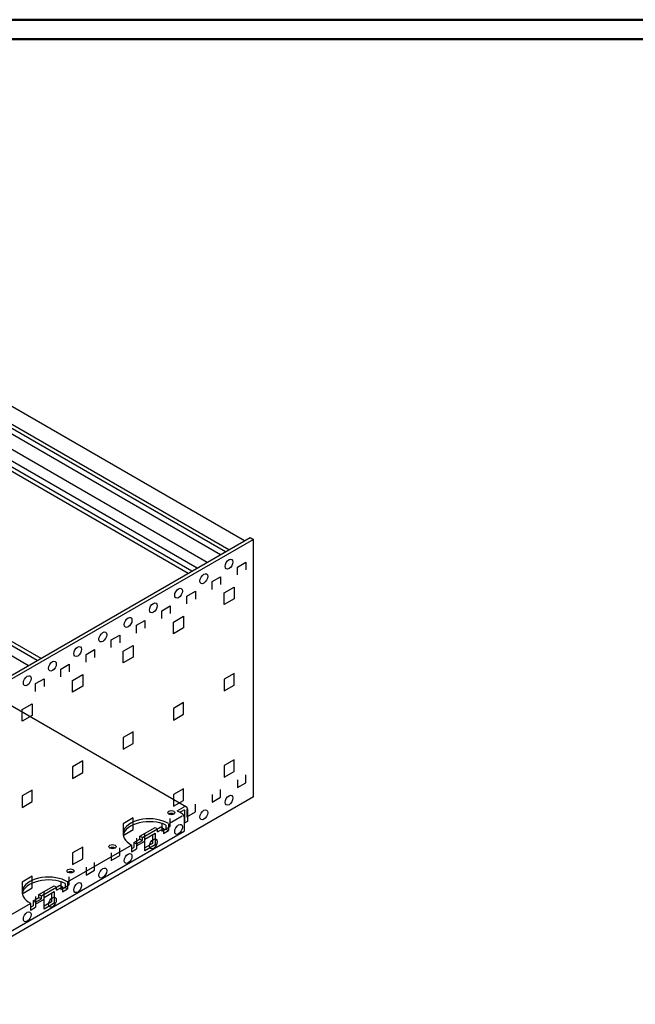
# Model space of a CAD drawing. Extents: x 1 to 593, y 1 to 419.
# Drawn here: x 249 to 375, y 216 to 419 of the extents above; entities that cross this region are included whole.
import ezdxf

# ---------------------------------------------------------------- set-up
doc = ezdxf.new("R2010")
doc.units = 0
doc.layers.get('0').update_dxf_attribs({"linetype": 'CONTINUOUS'})
doc.layers.add('BPA45734', color=7, linetype='CONTINUOUS')

msp = doc.modelspace()

# ---------------------------------------------------------------- linework, layer by layer
at = {"color": 1, "linetype": 'Continuous', "lineweight": 50}
msp.add_line((1, 419), (593, 419), dxfattribs=at)
at = {"color": 3, "linetype": 'Continuous', "lineweight": 50}
msp.add_line((20, 415), (589, 415), dxfattribs=at)
at = {"layer": 'BPA45734', "color": 7, "linetype": 'Continuous'}
for p, q in [((147.65, 396.85), (295, 311.78)), ((190.82, 323.49), (253.05, 287.56)), ((180.02, 316.46), (283.03, 256.99)), ((213.34, 264.63), (296.13, 312.43)), ((296.13, 312.43), (296.83, 312.03)), ((296.83, 259.03), (296.83, 312.03)), ((296.83, 259.03), (222.83, 216.31)), ((283.23, 256.54), (283.23, 253.98)), ((282.54, 254.88), (282.54, 251.98)), ((283.23, 253.98), (282.71, 253.68)), ((226.94, 219.88), (282.54, 251.98))]:
    msp.add_line(p, q, dxfattribs=at)
at = {"layer": 'BPA45734', "color": 1, "linetype": 'Continuous'}
for p, q in [((142.68, 393.98), (290.03, 308.91)), ((143.89, 394.51), (291.09, 309.52)), ((144.4, 395), (291.77, 309.91)), ((138.9, 389.4), (284.17, 305.53)), ((139.76, 390.11), (285.22, 306.13)), ((142.67, 390.86), (287.32, 307.34)), ((138.9, 388.48), (283.38, 305.07)), ((191.4, 322.31), (252.31, 287.13)), ((189.91, 321.08), (250.51, 286.09)), ((296.83, 312.03), (214.73, 264.63)), ((293.54, 306.33), (295.27, 307.33)), ((293.54, 304.73), (293.54, 306.33)), ((295.27, 307.33), (295.27, 305.73)), ((288.34, 303.33), (290.07, 304.33)), ((290.07, 304.33), (290.07, 302.73)), ((288.34, 301.73), (288.34, 303.33)), ((290.77, 301), (292.84, 302.2)), ((292.84, 302.2), (292.84, 299.8)), ((283.14, 300.33), (284.88, 301.33)), ((283.14, 298.73), (283.14, 300.33)), ((284.88, 301.33), (284.88, 299.73)), ((290.77, 298.6), (290.77, 301)), ((277.95, 297.33), (279.68, 298.33)), ((279.68, 298.33), (279.68, 296.73)), ((292.84, 299.8), (290.77, 298.6)), ((277.95, 295.73), (277.95, 297.33)), ((280.37, 295), (282.45, 296.2)), ((282.45, 296.2), (282.45, 293.8)), ((272.75, 294.33), (274.48, 295.33)), ((272.75, 292.73), (272.75, 294.33)), ((274.48, 295.33), (274.48, 293.73)), ((280.37, 292.6), (280.37, 295)), ((267.56, 291.33), (269.29, 292.33)), ((269.29, 292.33), (269.29, 290.73)), ((282.45, 293.8), (280.37, 292.6)), ((267.56, 289.73), (267.56, 291.33)), ((269.98, 289), (272.06, 290.2)), ((272.06, 290.2), (272.06, 287.8)), ((262.36, 288.33), (264.09, 289.33)), ((262.36, 286.73), (262.36, 288.33)), ((264.09, 289.33), (264.09, 287.73)), ((269.98, 286.6), (269.98, 289)), ((257.16, 285.33), (258.9, 286.33)), ((258.9, 286.33), (258.9, 284.73)), ((272.06, 287.8), (269.98, 286.6)), ((257.16, 283.73), (257.16, 285.33)), ((259.59, 283), (261.67, 284.2)), ((261.67, 284.2), (261.67, 281.8)), ((292.84, 284.43), (290.77, 283.23)), ((292.84, 282.03), (292.84, 284.43)), ((251.97, 282.33), (253.7, 283.33)), ((251.97, 280.73), (251.97, 282.33)), ((253.7, 283.33), (253.7, 281.73)), ((259.59, 280.6), (259.59, 283)), ((261.67, 281.8), (259.59, 280.6)), ((290.77, 283.23), (290.77, 280.83)), ((290.77, 280.83), (292.84, 282.03)), ((249.2, 277), (251.27, 278.2)), ((251.27, 278.2), (251.27, 275.8)), ((282.45, 278.43), (280.37, 277.23)), ((282.45, 276.03), (282.45, 278.43)), ((249.2, 274.6), (249.2, 277)), ((251.27, 275.8), (249.2, 274.6)), ((280.37, 277.23), (280.37, 274.83)), ((280.37, 274.83), (282.45, 276.03)), ((272.06, 272.43), (269.98, 271.23)), ((272.06, 270.03), (272.06, 272.43)), ((269.98, 271.23), (269.98, 268.83)), ((269.98, 268.83), (272.06, 270.03)), ((261.67, 266.43), (259.59, 265.23)), ((261.67, 264.03), (261.67, 266.43)), ((292.84, 266.67), (290.77, 265.47)), ((292.84, 264.27), (292.84, 266.67)), ((259.59, 265.23), (259.59, 262.83)), ((259.59, 262.83), (261.67, 264.03)), ((290.77, 265.47), (290.77, 263.07)), ((290.77, 263.07), (292.84, 264.27)), ((295.27, 261.93), (295.27, 263.53)), ((293.54, 262.53), (293.54, 260.93)), ((293.54, 260.93), (295.27, 261.93)), ((251.27, 260.43), (249.2, 259.23)), ((251.27, 258.03), (251.27, 260.43)), ((282.45, 260.67), (280.37, 259.47)), ((280.37, 259.47), (280.37, 257.07)), ((282.45, 258.27), (282.45, 260.67)), ((288.34, 259.53), (288.34, 257.93)), ((290.07, 258.93), (290.07, 260.53)), ((249.2, 259.23), (249.2, 256.83)), ((249.2, 256.83), (251.27, 258.03)), ((280.37, 257.07), (282.45, 258.27)), ((284.88, 255.93), (284.88, 257.53)), ((288.34, 257.93), (290.07, 258.93)), ((281.15, 256.14), (282.54, 256.94)), ((281.15, 256.14), (282.14, 255.58)), ((281.67, 255.84), (282.37, 256.24)), ((282.71, 253.68), (282.71, 256.04)), ((283.14, 256.53), (283.14, 254.93)), ((283.14, 254.93), (284.88, 255.93)), ((272.06, 254.67), (269.98, 253.47)), ((269.98, 253.47), (269.98, 251.07)), ((272.06, 252.27), (272.06, 254.67)), ((277.95, 253.53), (277.95, 251.93)), ((279.33, 253.49), (279.33, 252.09)), ((279.53, 253.6), (282.16, 255.11)), ((279.68, 252.93), (279.68, 254.53)), ((269.98, 251.07), (272.06, 252.27)), ((273.45, 250.93), (276.56, 252.73)), ((273.96, 250.63), (277.08, 252.43)), ((274.48, 249.93), (274.48, 251.53)), ((274.48, 250.33), (276.56, 251.53)), ((276.56, 252.73), (277.08, 252.43)), ((276.56, 251.53), (276.56, 249.13)), ((277.08, 251.83), (278.29, 252.53)), ((277.08, 251.83), (277.08, 252.43)), ((277.2, 252.5), (277.78, 252.83)), ((277.78, 252.83), (278.29, 252.53)), ((277.95, 251.93), (279.68, 252.93)), ((278.29, 252.53), (278.29, 251.49)), ((278.29, 251.49), (279.33, 252.09)), ((278.34, 252.12), (278.81, 252.39)), ((278.81, 253.19), (278.81, 252.39)), ((278.81, 252.39), (279.33, 252.09)), ((272.23, 249.63), (273.45, 250.33)), ((272.23, 249.63), (272.75, 249.33)), ((272.23, 249.63), (272.23, 248.59)), ((272.75, 250.53), (272.75, 248.93)), ((272.75, 249.33), (273.96, 250.03)), ((272.75, 248.93), (274.48, 249.93)), ((272.75, 249.33), (272.75, 248.29)), ((273.45, 250.93), (273.96, 250.63)), ((273.45, 250.33), (273.45, 250.93)), ((273.45, 250.33), (273.96, 250.03)), ((273.96, 250.03), (273.96, 250.63)), ((274.48, 247.93), (274.48, 250.33)), ((276.04, 249.43), (274.48, 248.53)), ((276.04, 251.23), (276.04, 249.43)), ((258.55, 241.51), (271.71, 249.09)), ((261.67, 248.67), (259.59, 247.47)), ((259.59, 247.47), (259.59, 245.07)), ((261.67, 246.27), (261.67, 248.67)), ((267.56, 247.53), (267.56, 245.93)), ((269.29, 246.93), (269.29, 248.53)), ((271.71, 249.09), (271.71, 247.69)), ((271.71, 248.29), (272.23, 248.59)), ((271.71, 247.69), (272.75, 248.29)), ((276.56, 249.13), (274.48, 247.93)), ((259.59, 245.07), (261.67, 246.27)), ((264.09, 243.93), (264.09, 245.53)), ((267.56, 245.93), (269.29, 246.93)), ((262.36, 244.53), (262.36, 242.93)), ((262.36, 242.93), (264.09, 243.93)), ((251.27, 242.67), (249.2, 241.47)), ((249.2, 241.47), (249.2, 239.07)), ((251.27, 240.27), (251.27, 242.67)), ((257.16, 241.53), (257.16, 239.93)), ((258.55, 241.49), (258.55, 240.09)), ((258.9, 240.93), (258.9, 242.53)), ((249.2, 239.07), (251.27, 240.27)), ((252.66, 238.93), (255.78, 240.73)), ((253.18, 238.63), (256.3, 240.43)), ((253.7, 237.93), (253.7, 239.53)), ((253.7, 238.33), (255.78, 239.53)), ((255.26, 239.23), (255.26, 237.43)), ((255.78, 240.73), (256.3, 240.43)), ((255.78, 239.53), (255.78, 237.13)), ((256.3, 239.83), (257.51, 240.53)), ((256.3, 239.83), (256.3, 240.43)), ((256.41, 240.5), (256.99, 240.83)), ((256.99, 240.83), (257.51, 240.53)), ((257.16, 239.93), (258.9, 240.93)), ((257.51, 240.53), (257.51, 239.49)), ((257.51, 239.49), (258.55, 240.09)), ((257.56, 240.12), (258.03, 240.39)), ((258.03, 241.19), (258.03, 240.39)), ((258.03, 240.39), (258.55, 240.09)), ((251.45, 237.63), (252.66, 238.33)), ((251.45, 237.63), (251.97, 237.33)), ((251.45, 237.63), (251.45, 236.59)), ((251.97, 238.53), (251.97, 236.93)), ((251.97, 237.33), (253.18, 238.03)), ((251.97, 236.93), (253.7, 237.93)), ((251.97, 237.33), (251.97, 236.29)), ((252.66, 238.93), (253.18, 238.63)), ((252.66, 238.33), (252.66, 238.93)), ((252.66, 238.33), (253.18, 238.03)), ((253.18, 238.03), (253.18, 238.63)), ((253.7, 235.93), (253.7, 238.33)), ((255.26, 237.43), (253.7, 236.53)), ((237.78, 229.5), (250.93, 237.09)), ((250.93, 237.09), (250.93, 235.69)), ((250.93, 236.29), (251.45, 236.59)), ((250.93, 235.69), (251.97, 236.29)), ((255.78, 237.13), (253.7, 235.93))]:
    msp.add_line(p, q, dxfattribs=at)
msp.add_arc((281.74, 254.88), 0.8, 0, 60.0001, dxfattribs=at)
for centre, major_axis in [((291.8, 306.93), (-0.563, -0.976)), ((286.61, 303.93), (-0.563, -0.976)), ((281.41, 300.93), (-0.563, -0.976)), ((276.22, 297.93), (-0.563, -0.976)), ((271.02, 294.93), (-0.563, -0.976)), ((265.82, 291.93), (-0.563, -0.976)), ((260.63, 288.93), (-0.563, -0.976)), ((255.43, 285.93), (-0.563, -0.976)), ((250.24, 282.93), (-0.563, -0.976)), ((291.8, 258.33), (-0.563, -0.976)), ((279.92, 255.77), (0.735, 0)), ((286.61, 255.33), (-0.563, -0.976)), ((281.41, 252.33), (-0.563, -0.976)), ((276.22, 249.33), (-0.563, -0.976)), ((267.8, 248.77), (0.735, 0)), ((271.02, 246.33), (-0.563, -0.976)), ((259.14, 243.77), (0.735, 0)), ((265.82, 243.33), (-0.563, -0.976)), ((260.63, 240.33), (-0.563, -0.976)), ((255.43, 237.33), (-0.563, -0.976)), ((250.24, 234.33), (-0.563, -0.976))]:
    msp.add_ellipse(centre, major_axis=major_axis, ratio=0.577349, dxfattribs=at)
for centre, major_axis, ratio, start_param, end_param in [((279.92, 255.17), (0.735, 0), 0.577349, 0.785386, 2.356207), ((282.37, 255.84), (0.245, 0.424), 0.577351, 5.497824, 7.068586), ((275.37, 251.4), (5.39, 0), 0.57735, 0.743174, 3.972464), ((275.37, 250.8), (5.39, 0), 0.57735, 0.876427, 3.045019), ((267.8, 248.17), (0.735, 0), 0.577349, 0.785386, 2.356207), ((259.14, 243.17), (0.735, 0), 0.577349, 0.785386, 2.356207), ((254.58, 239.4), (5.39, 0), 0.57735, 0.743174, 3.972464), ((254.58, 238.8), (5.39, 0), 0.57735, 0.876427, 3.045019)]:
    msp.add_ellipse(centre, major_axis=major_axis, ratio=ratio, start_param=start_param, end_param=end_param, dxfattribs=at)
at = {"layer": 'BPA45734', "color": 7, "linetype": 'Continuous'}
msp.add_ellipse((282.54, 256.14), major_axis=(0.49, 0.849), ratio=0.577351, start_param=5.497789, end_param=7.068586, dxfattribs=at)

doc.saveas('drawing.dxf')
